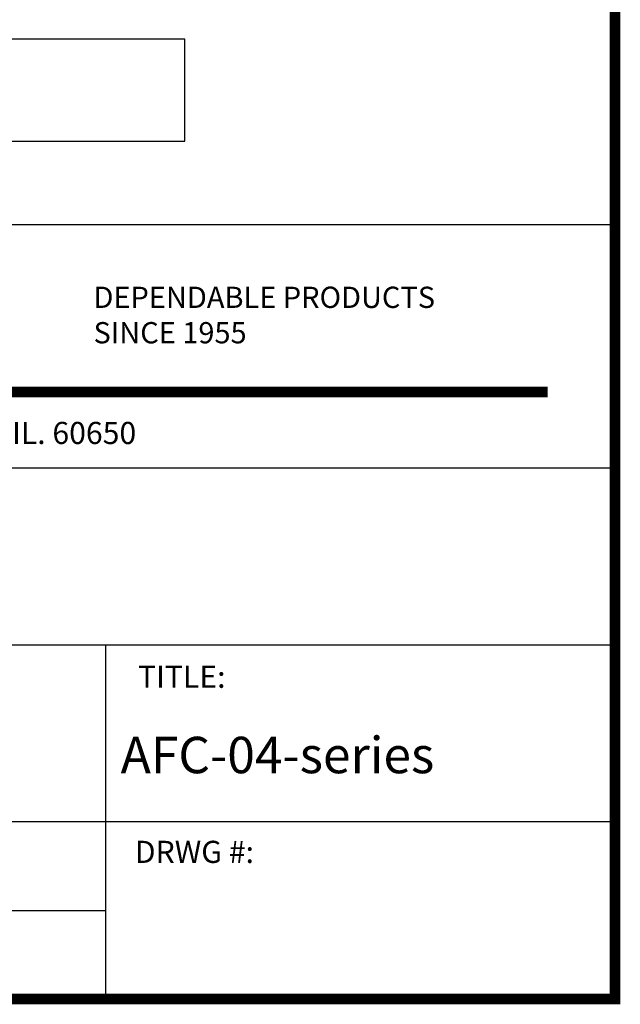
# Model space of a CAD drawing. Extents: x -1.7 to 81, y 0 to 53.6.
# Drawn here: x 72.8 to 81, y 0 to 13.5 of the extents above; entities that cross this region are included whole.
import ezdxf

# ---------------------------------------------------------------- set-up
doc = ezdxf.new("R2010")
doc.units = 0
doc.header["$MEASUREMENT"] = 0
doc.layers.get('0').update_dxf_attribs({"linetype": 'CONTINUOUS'})
doc.styles.add('ARCHITECT', font='Archs.shx')

# ---------------------------------------------------------------- blocks, each defined once
blk = doc.blocks.new('D_ANSI_B')
for p, q in [((11, 0), (11, 11)), ((6.8125, 2.1875), (11, 2.1875)), ((6.8125, 1.5), (11, 1.5)), ((6.8125, 1), (11, 1)), ((9.5625, 0), (9.5625, 1)), ((11, 0.5), (4, 0.5)), ((11, 0.5), (11, 0)), ((7.8125, 0.25), (9.5625, 0.25)), ((-6, 0), (11, 0)), ((9.5625, 0), (11, 0))]:
    blk.add_line(p, q)
at = {"const_width": 0.03}
for points in [[(-6, 11), (11, 11), (11, 0), (-6, 0), (-6, 11)], [(7.8391, 1.7145), (10.8101, 1.7145)]]:
    blk.add_lwpolyline(points, dxfattribs=at)
at = {"style": 'ARCHITECT'}
for s, height, p in [('DEPENDABLE PRODUCTS', 0.06, (9.5274, 1.9516)), ('SINCE 1955', 0.06, (9.5274, 1.8516)), ('1855 SOUTH 54TH AVENUE, CICERO, IL. 60650', 0.0625, (7.8427, 1.5673)), ('TITLE:', 0.0625, (9.6529, 0.8788)), ('DRWG #:', 0.0625, (9.644, 0.3843))]:
    blk.add_text(s, height=height, dxfattribs=at).set_placement(p)

msp = doc.modelspace()

# ---------------------------------------------------------------- linework, layer by layer
msp.add_lwpolyline([(66.117, 13.217), (66.117, 11.818), (75.065, 11.818), (75.065, 13.217)], close=True)

# ---------------------------------------------------------------- block references
at = {"xscale": 4.86, "yscale": 4.86, "zscale": 4.86}
msp.add_blockref('D_ANSI_B', (27.509, 0.044), dxfattribs=at)

# ---------------------------------------------------------------- texts
at = {"style": 'ARCHITECT'}
msp.add_text('AFC-04-series', height=0.5, dxfattribs=at).set_placement((74.185, 3.143))

doc.saveas('drawing.dxf')
